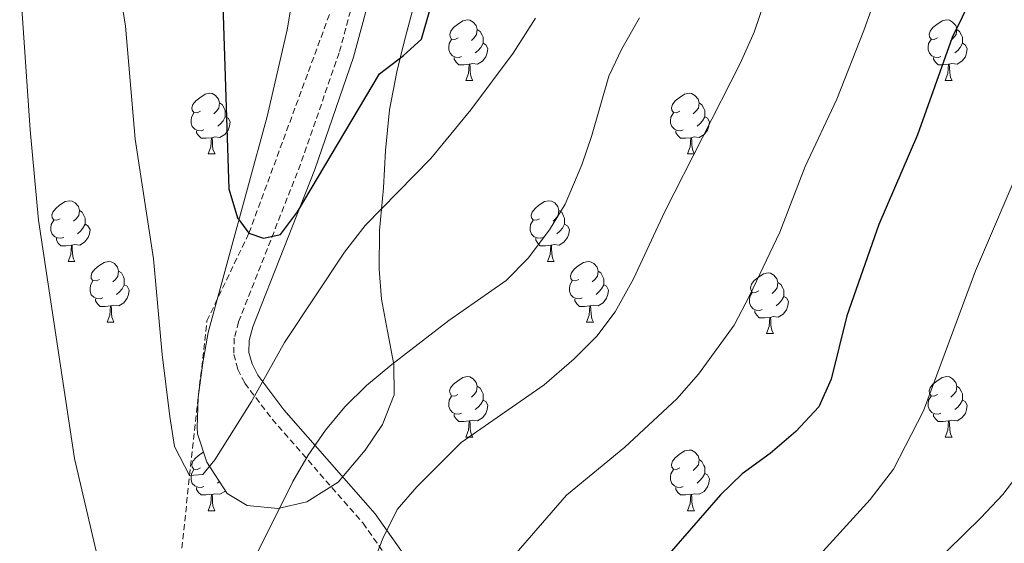
# Model space of a CAD drawing. Units: metres. Extents: x 613697 to 618201, y 4710462 to 4713506.
# Drawn here: x 616420 to 616583, y 4712305 to 4712391 of the extents above; entities that cross this region are included whole.
import ezdxf

# ---------------------------------------------------------------- set-up
doc = ezdxf.new("R2010")
doc.units = ezdxf.units.M
doc.header["$MEASUREMENT"] = 0
doc.linetypes.add('TRAZOSX2', pattern=[1.5, 1, -0.5])
for name, color, linetype, lineweight in [('Level 11', 142, 'TRAZOSX2', 13), ('Level 21', 19, 'Continuous', 0), ('Level 35', 92, 'Continuous', 0), ('Level 36', 19, 'Continuous', 40), ('Level 4', 36, 'Continuous', 30), ('Level 5', 36, 'Continuous', 0)]:
    doc.layers.add(name, color=color, linetype=linetype, lineweight=lineweight)

msp = doc.modelspace()

# ---------------------------------------------------------------- linework, layer by layer
at = {"layer": 'Level 11', "color": 142, "linetype": 'TRAZOSX2', "lineweight": 13}
msp.add_polyline3d([(616492.99, 4712149.94, 738.02), (616484.28, 4712161.1, 735), (616470.26, 4712176.13, 731.77), (616466.94, 4712181.88, 730), (616456.04, 4712199.27, 725), (616451.3, 4712213.88, 721.84), (616450.64, 4712222.75, 720), (616446.93, 4712244.54, 715), (616446.36, 4712264, 712.6), (616445.5, 4712275.19, 710), (616446.41, 4712299.43, 707.41), (616448.17, 4712315.89, 705), (616451.03, 4712341.47, 702.6), (616457.99, 4712356, 700), (616472.19, 4712394.54, 695)], dxfattribs=at)
at = {"layer": 'Level 21', "color": 19, "linetype": 'TRAZOSX2', "lineweight": 0}
msp.add_polyline3d([(616478.3, 4712405.8, 695.39), (616472.92, 4712385.83, 696.74), (616466.53, 4712367.39, 699.11), (616456.28, 4712341.31, 704.28), (616455.56, 4712338.62, 704.61), (616455.48, 4712335.93, 705.01), (616456.17, 4712333.46, 705.64), (616457.31, 4712331.18, 706.51), (616461.85, 4712325.22, 709.24), (616476.88, 4712308.02, 713.71), (616482.99, 4712299.37, 716.64)], dxfattribs=at)
at = {"layer": 'Level 21', "color": 19, "linetype": 'Continuous', "lineweight": 0}
msp.add_polyline3d([(616485.09, 4712300.73, 716.64), (616478.85, 4712309.57, 713.71), (616463.79, 4712326.8, 709.24), (616459.44, 4712332.51, 706.51), (616458.51, 4712334.36, 705.64), (616457.99, 4712336.23, 705.01), (616458.05, 4712338.25, 704.61), (616458.66, 4712340.52, 704.28), (616468.87, 4712366.53, 699.11), (616475.31, 4712385.1, 696.74), (616480.7, 4712405.11, 695.39)], dxfattribs=at)
at = {"layer": 'Level 35', "color": 92, "linetype": 'Continuous', "lineweight": 0, "ltscale": 0.5}
for points in [[(616466.11, 4712400.4, 705.65), (616464.34, 4712389.64, 707.6), (616461.02, 4712375.26, 709.93), (616451.27, 4712339.54, 715.58), (616450.35, 4712334.53, 715.71), (616449.61, 4712328.8, 716.34), (616449.43, 4712323.83, 716.87), (616449.49, 4712322.83, 716.97), (616451.03, 4712318.11, 717.61), (616454.4, 4712312.93, 717.61), (616457.72, 4712310.93, 717.61), (616462.77, 4712310.48, 717.73), (616467.59, 4712311.58, 718.37), (616472.74, 4712314.8, 718.93), (616477.23, 4712320.13, 719.38), (616480.09, 4712324.35, 718.37), (616482.04, 4712329.28, 716.85), (616481.99, 4712334.27, 716.52), (616480.91, 4712339.79, 715.2), (616479.9, 4712345.06, 715.07), (616479.52, 4712350.01, 714.49), (616479.62, 4712356.42, 712.16)], [(616479.62, 4712356.42, 712.16), (616480.23, 4712363.5, 711.52), (616480.6, 4712369.68, 712.54), (616481.27, 4712376.4, 711.4), (616482.47, 4712382.65, 710.89), (616483.7, 4712387.62, 710.13), (616484.98, 4712392.58, 708.74)]]:
    msp.add_polyline3d(points, dxfattribs=at)
at = {"layer": 'Level 36', "color": 92, "linetype": 'Continuous', "lineweight": 0}
for points in [[(616492.59, 4712388.29), (616492.06, 4712388.03), (616491.53, 4712388.08), (616491.26, 4712388.45), (616491.21, 4712388.88), (616491.37, 4712389.4), (616491.85, 4712389.99), (616492.48, 4712390.52), (616493.38, 4712391.11), (616494.13, 4712391.27), (616494.55, 4712391.21), (616495.08, 4712390.9), (616495.61, 4712390.31), (616495.77, 4712389.67), (616495.66, 4712388.82), (616495.24, 4712388.29), (616494.82, 4712387.87)], [(616571.91, 4712388.29), (616571.38, 4712388.03), (616570.85, 4712388.08), (616570.59, 4712388.45), (616570.53, 4712388.88), (616570.69, 4712389.4), (616571.17, 4712389.99), (616571.81, 4712390.52), (616572.71, 4712391.11), (616573.45, 4712391.27), (616573.88, 4712391.21), (616574.41, 4712390.9), (616574.94, 4712390.31), (616575.1, 4712389.67), (616574.99, 4712388.82), (616574.56, 4712388.29), (616574.14, 4712387.87)], [(616495.77, 4712389.67), (616496.25, 4712389.36), (616496.56, 4712388.72), (616496.72, 4712388.4), (616496.72, 4712387.82), (616496.72, 4712387.39), (616496.35, 4712386.7), (616495.93, 4712386.22), (616495.45, 4712385.8)], [(616575.1, 4712389.67), (616575.57, 4712389.36), (616575.89, 4712388.72), (616576.05, 4712388.4), (616576.05, 4712387.82), (616576.05, 4712387.39), (616575.68, 4712386.7), (616575.26, 4712386.22), (616574.78, 4712385.8)], [(616493.17, 4712385.21), (616492.75, 4712385.05), (616492.16, 4712385.11), (616491.69, 4712385.32), (616491.26, 4712385.75), (616491.05, 4712386.33), (616491.05, 4712386.75), (616491.1, 4712387.34), (616491.53, 4712388.03)], [(616496.72, 4712387.39), (616497.18, 4712387.14), (616497.52, 4712386.53), (616497.41, 4712385.8), (616497.2, 4712385.16), (616496.62, 4712384.42), (616495.82, 4712383.94), (616494.97, 4712384.05), (616494.54, 4712383.92)], [(616572.5, 4712385.21), (616572.07, 4712385.05), (616571.49, 4712385.11), (616571.01, 4712385.32), (616570.59, 4712385.75), (616570.37, 4712386.33), (616570.37, 4712386.75), (616570.43, 4712387.34), (616570.85, 4712388.03)], [(616576.05, 4712387.39), (616576.5, 4712387.14), (616576.85, 4712386.53), (616576.74, 4712385.8), (616576.53, 4712385.16), (616575.94, 4712384.42), (616575.15, 4712383.94), (616574.3, 4712384.05), (616573.87, 4712383.92)], [(616494.43, 4712383.92), (616493.54, 4712383.83), (616492.7, 4712383.83), (616492.27, 4712384.26), (616491.95, 4712384.74), (616491.95, 4712385.05)], [(616573.76, 4712383.92), (616572.87, 4712383.83), (616572.02, 4712383.83), (616571.6, 4712384.26), (616571.28, 4712384.74), (616571.28, 4712385.05)], [(616493.89, 4712381.23), (616494.32, 4712382.39), (616494.43, 4712383.92), (616494.54, 4712383.92), (616494.58, 4712383.33), (616494.61, 4712382.65), (616494.68, 4712382.03), (616494.8, 4712381.63), (616495.01, 4712381.23)], [(616573.21, 4712381.23), (616573.65, 4712382.39), (616573.76, 4712383.92), (616573.87, 4712383.92), (616573.9, 4712383.33), (616573.94, 4712382.65), (616574.01, 4712382.03), (616574.12, 4712381.63), (616574.34, 4712381.23)], [(616493.89, 4712381.23), (616495.01, 4712381.23)], [(616573.21, 4712381.23), (616574.34, 4712381.23)], [(616449.95, 4712376.15), (616449.42, 4712375.89), (616448.89, 4712375.94), (616448.62, 4712376.31), (616448.57, 4712376.74), (616448.73, 4712377.26), (616449.21, 4712377.85), (616449.84, 4712378.38), (616450.74, 4712378.97), (616451.49, 4712379.13), (616451.92, 4712379.07), (616452.44, 4712378.76), (616452.98, 4712378.17), (616453.14, 4712377.53), (616453.02, 4712376.68), (616452.6, 4712376.15), (616452.18, 4712375.73)], [(616529.28, 4712376.15), (616528.75, 4712375.89), (616528.22, 4712375.94), (616527.95, 4712376.31), (616527.9, 4712376.74), (616528.06, 4712377.26), (616528.54, 4712377.85), (616529.17, 4712378.38), (616530.07, 4712378.97), (616530.82, 4712379.13), (616531.24, 4712379.07), (616531.77, 4712378.76), (616532.3, 4712378.17), (616532.46, 4712377.53), (616532.35, 4712376.68), (616531.93, 4712376.15), (616531.51, 4712375.73)], [(616453.14, 4712377.53), (616453.61, 4712377.22), (616453.92, 4712376.58), (616454.08, 4712376.26), (616454.08, 4712375.68), (616454.08, 4712375.25), (616453.72, 4712374.56), (616453.3, 4712374.08), (616452.82, 4712373.66)], [(616532.46, 4712377.53), (616532.94, 4712377.22), (616533.25, 4712376.58), (616533.41, 4712376.26), (616533.41, 4712375.68), (616533.41, 4712375.25), (616533.04, 4712374.56), (616532.62, 4712374.08), (616532.14, 4712373.66)], [(616450.54, 4712373.07), (616450.11, 4712372.91), (616449.52, 4712372.97), (616449.05, 4712373.18), (616448.62, 4712373.61), (616448.41, 4712374.19), (616448.41, 4712374.61), (616448.46, 4712375.2), (616448.89, 4712375.89)], [(616454.08, 4712375.25), (616454.54, 4712375), (616454.88, 4712374.39), (616454.78, 4712373.66), (616454.56, 4712373.02), (616453.98, 4712372.28), (616453.18, 4712371.8), (616452.34, 4712371.91), (616451.9, 4712371.78)], [(616529.86, 4712373.07), (616529.44, 4712372.91), (616528.85, 4712372.97), (616528.38, 4712373.18), (616527.95, 4712373.61), (616527.74, 4712374.19), (616527.74, 4712374.61), (616527.79, 4712375.2), (616528.22, 4712375.89)], [(616533.41, 4712375.25), (616533.87, 4712375), (616534.21, 4712374.39), (616534.1, 4712373.66), (616533.89, 4712373.02), (616533.31, 4712372.28), (616532.51, 4712371.8), (616531.66, 4712371.91), (616531.23, 4712371.78)], [(616451.8, 4712371.78), (616450.9, 4712371.69), (616450.06, 4712371.69), (616449.64, 4712372.12), (616449.32, 4712372.6), (616449.32, 4712372.91)], [(616451.25, 4712369.09), (616451.68, 4712370.25), (616451.8, 4712371.78), (616451.9, 4712371.78), (616451.94, 4712371.19), (616451.98, 4712370.51), (616452.04, 4712369.89), (616452.16, 4712369.49), (616452.38, 4712369.09)], [(616531.12, 4712371.78), (616530.23, 4712371.69), (616529.39, 4712371.69), (616528.96, 4712372.12), (616528.64, 4712372.6), (616528.64, 4712372.91)], [(616530.58, 4712369.09), (616531.01, 4712370.25), (616531.12, 4712371.78), (616531.23, 4712371.78), (616531.27, 4712371.19), (616531.3, 4712370.51), (616531.37, 4712369.89), (616531.49, 4712369.49), (616531.7, 4712369.09)], [(616451.25, 4712369.09), (616452.38, 4712369.09)], [(616530.58, 4712369.09), (616531.7, 4712369.09)], [(616426.76, 4712358.38), (616426.23, 4712358.12), (616425.7, 4712358.17), (616425.44, 4712358.54), (616425.38, 4712358.97), (616425.54, 4712359.49), (616426.02, 4712360.08), (616426.66, 4712360.61), (616427.56, 4712361.2), (616428.3, 4712361.36), (616428.73, 4712361.3), (616429.26, 4712360.99), (616429.79, 4712360.4), (616429.95, 4712359.76), (616429.84, 4712358.91), (616429.41, 4712358.38), (616428.99, 4712357.96)], [(616506.09, 4712358.38), (616505.56, 4712358.12), (616505.03, 4712358.17), (616504.76, 4712358.54), (616504.71, 4712358.97), (616504.87, 4712359.49), (616505.35, 4712360.08), (616505.98, 4712360.61), (616506.88, 4712361.2), (616507.63, 4712361.36), (616508.05, 4712361.3), (616508.58, 4712360.99), (616509.11, 4712360.4), (616509.27, 4712359.76), (616509.16, 4712358.91), (616508.74, 4712358.38), (616508.32, 4712357.96)], [(616429.95, 4712359.76), (616430.42, 4712359.45), (616430.74, 4712358.81), (616430.9, 4712358.49), (616430.9, 4712357.91), (616430.9, 4712357.48), (616430.53, 4712356.79), (616430.11, 4712356.31), (616429.63, 4712355.89)], [(616509.27, 4712359.76), (616509.75, 4712359.45), (616510.06, 4712358.81), (616510.22, 4712358.49), (616510.22, 4712357.91), (616510.22, 4712357.48), (616509.85, 4712356.79), (616509.43, 4712356.31), (616508.95, 4712355.89)], [(616427.35, 4712355.3), (616426.92, 4712355.14), (616426.34, 4712355.2), (616425.86, 4712355.41), (616425.44, 4712355.84), (616425.22, 4712356.42), (616425.22, 4712356.84), (616425.28, 4712357.43), (616425.7, 4712358.12)], [(616430.9, 4712357.48), (616431.35, 4712357.23), (616431.7, 4712356.62), (616431.59, 4712355.89), (616431.38, 4712355.25), (616430.79, 4712354.51), (616430, 4712354.03), (616429.15, 4712354.14), (616428.72, 4712354.01)], [(616506.67, 4712355.3), (616506.25, 4712355.14), (616505.66, 4712355.2), (616505.19, 4712355.41), (616504.76, 4712355.84), (616504.55, 4712356.42), (616504.55, 4712356.84), (616504.6, 4712357.43), (616505.03, 4712358.12)], [(616510.22, 4712357.48), (616510.68, 4712357.23), (616511.02, 4712356.62), (616510.91, 4712355.89), (616510.7, 4712355.25), (616510.12, 4712354.51), (616509.32, 4712354.03), (616508.47, 4712354.14), (616508.04, 4712354.01)], [(616428.61, 4712354.01), (616427.72, 4712353.92), (616426.87, 4712353.92), (616426.45, 4712354.35), (616426.13, 4712354.83), (616426.13, 4712355.14)], [(616428.06, 4712351.32), (616428.5, 4712352.48), (616428.61, 4712354.01), (616428.72, 4712354.01), (616428.75, 4712353.42), (616428.79, 4712352.74), (616428.86, 4712352.12), (616428.97, 4712351.72), (616429.19, 4712351.32)], [(616507.93, 4712354.01), (616507.04, 4712353.92), (616506.2, 4712353.92), (616505.77, 4712354.35), (616505.45, 4712354.83), (616505.45, 4712355.14)], [(616507.39, 4712351.32), (616507.82, 4712352.48), (616507.93, 4712354.01), (616508.04, 4712354.01), (616508.08, 4712353.42), (616508.11, 4712352.74), (616508.18, 4712352.12), (616508.3, 4712351.72), (616508.51, 4712351.32)], [(616428.06, 4712351.32), (616429.19, 4712351.32)], [(616433.24, 4712348.35), (616432.71, 4712348.08), (616432.18, 4712348.14), (616431.91, 4712348.51), (616431.86, 4712348.93), (616432.02, 4712349.45), (616432.5, 4712350.05), (616433.13, 4712350.58), (616434.03, 4712351.16), (616434.78, 4712351.32), (616435.2, 4712351.27), (616435.73, 4712350.95), (616436.26, 4712350.37), (616436.42, 4712349.73), (616436.31, 4712348.88), (616435.89, 4712348.35), (616435.47, 4712347.92)], [(616507.39, 4712351.32), (616508.51, 4712351.32)], [(616512.56, 4712348.35), (616512.03, 4712348.08), (616511.5, 4712348.14), (616511.24, 4712348.51), (616511.18, 4712348.93), (616511.34, 4712349.45), (616511.82, 4712350.05), (616512.46, 4712350.58), (616513.36, 4712351.16), (616514.1, 4712351.32), (616514.53, 4712351.27), (616515.06, 4712350.95), (616515.59, 4712350.37), (616515.75, 4712349.73), (616515.64, 4712348.88), (616515.21, 4712348.35), (616514.79, 4712347.92)], [(616436.42, 4712349.73), (616436.9, 4712349.41), (616437.21, 4712348.77), (616437.37, 4712348.45), (616437.37, 4712347.87), (616437.37, 4712347.45), (616437, 4712346.76), (616436.58, 4712346.28), (616436.1, 4712345.86)], [(616515.75, 4712349.73), (616516.22, 4712349.41), (616516.54, 4712348.77), (616516.7, 4712348.45), (616516.7, 4712347.87), (616516.7, 4712347.45), (616516.33, 4712346.76), (616515.91, 4712346.28), (616515.43, 4712345.86)], [(616542.34, 4712346.44), (616541.8, 4712346.18), (616541.28, 4712346.23), (616541.01, 4712346.6), (616540.96, 4712347.03), (616541.12, 4712347.55), (616541.6, 4712348.14), (616542.23, 4712348.67), (616543.13, 4712349.26), (616543.88, 4712349.42), (616544.3, 4712349.36), (616544.83, 4712349.05), (616545.36, 4712348.46), (616545.52, 4712347.82), (616545.41, 4712346.97), (616544.98, 4712346.44), (616544.56, 4712346.02)], [(616433.82, 4712345.27), (616433.4, 4712345.11), (616432.81, 4712345.17), (616432.34, 4712345.38), (616431.91, 4712345.8), (616431.7, 4712346.39), (616431.7, 4712346.81), (616431.75, 4712347.39), (616432.18, 4712348.08)], [(616437.37, 4712347.45), (616437.83, 4712347.2), (616438.17, 4712346.58), (616438.06, 4712345.86), (616437.85, 4712345.22), (616437.27, 4712344.48), (616436.47, 4712344), (616435.62, 4712344.1), (616435.19, 4712343.97)], [(616513.15, 4712345.27), (616512.72, 4712345.11), (616512.14, 4712345.17), (616511.66, 4712345.38), (616511.24, 4712345.8), (616511.02, 4712346.39), (616511.02, 4712346.81), (616511.08, 4712347.39), (616511.5, 4712348.08)], [(616516.7, 4712347.45), (616517.15, 4712347.2), (616517.5, 4712346.58), (616517.39, 4712345.86), (616517.18, 4712345.22), (616516.59, 4712344.48), (616515.8, 4712344), (616514.95, 4712344.1), (616514.52, 4712343.97)], [(616545.52, 4712347.82), (616546, 4712347.51), (616546.31, 4712346.87), (616546.47, 4712346.55), (616546.47, 4712345.97), (616546.47, 4712345.54), (616546.1, 4712344.85), (616545.68, 4712344.37), (616545.2, 4712343.95)], [(616542.92, 4712343.36), (616542.5, 4712343.2), (616541.91, 4712343.26), (616541.44, 4712343.47), (616541.01, 4712343.9), (616540.8, 4712344.48), (616540.8, 4712344.9), (616540.85, 4712345.49), (616541.28, 4712346.18)], [(616435.08, 4712343.97), (616434.19, 4712343.89), (616433.35, 4712343.89), (616432.92, 4712344.32), (616432.6, 4712344.79), (616432.6, 4712345.11)], [(616514.41, 4712343.97), (616513.52, 4712343.89), (616512.67, 4712343.89), (616512.25, 4712344.32), (616511.93, 4712344.79), (616511.93, 4712345.11)], [(616546.47, 4712345.54), (616546.92, 4712345.29), (616547.27, 4712344.68), (616547.16, 4712343.95), (616546.95, 4712343.31), (616546.36, 4712342.57), (616545.57, 4712342.09), (616544.72, 4712342.2), (616544.29, 4712342.07)], [(616434.54, 4712341.29), (616434.97, 4712342.45), (616435.08, 4712343.97), (616435.19, 4712343.97), (616435.23, 4712343.39), (616435.26, 4712342.7), (616435.33, 4712342.09), (616435.45, 4712341.69), (616435.66, 4712341.29)], [(616513.86, 4712341.29), (616514.3, 4712342.45), (616514.41, 4712343.97), (616514.52, 4712343.97), (616514.55, 4712343.39), (616514.59, 4712342.7), (616514.66, 4712342.09), (616514.77, 4712341.69), (616514.99, 4712341.29)], [(616544.18, 4712342.07), (616543.29, 4712341.98), (616542.44, 4712341.98), (616542.02, 4712342.41), (616541.7, 4712342.89), (616541.7, 4712343.2)], [(616434.54, 4712341.29), (616435.66, 4712341.29)], [(616513.86, 4712341.29), (616514.99, 4712341.29)], [(616543.64, 4712339.38), (616544.07, 4712340.54), (616544.18, 4712342.07), (616544.29, 4712342.07), (616544.32, 4712341.48), (616544.36, 4712340.8), (616544.43, 4712340.18), (616544.54, 4712339.78), (616544.76, 4712339.38)], [(616543.64, 4712339.38), (616544.76, 4712339.38)], [(616492.58, 4712329.3), (616492.06, 4712329.03), (616491.52, 4712329.09), (616491.26, 4712329.46), (616491.2, 4712329.89), (616491.36, 4712330.41), (616491.84, 4712331), (616492.48, 4712331.53), (616493.38, 4712332.11), (616494.12, 4712332.27), (616494.55, 4712332.22), (616495.08, 4712331.91), (616495.61, 4712331.32), (616495.77, 4712330.68), (616495.66, 4712329.83), (616495.24, 4712329.3), (616494.82, 4712328.87)], [(616571.91, 4712329.3), (616571.38, 4712329.03), (616570.85, 4712329.09), (616570.59, 4712329.46), (616570.53, 4712329.89), (616570.69, 4712330.41), (616571.17, 4712331), (616571.81, 4712331.53), (616572.71, 4712332.11), (616573.45, 4712332.27), (616573.88, 4712332.22), (616574.41, 4712331.91), (616574.94, 4712331.32), (616575.1, 4712330.68), (616574.99, 4712329.83), (616574.56, 4712329.3), (616574.14, 4712328.87)], [(616495.77, 4712330.68), (616496.24, 4712330.37), (616496.56, 4712329.73), (616496.72, 4712329.41), (616496.72, 4712328.83), (616496.72, 4712328.4), (616496.35, 4712327.71), (616495.93, 4712327.23), (616495.45, 4712326.81)], [(616575.1, 4712330.68), (616575.57, 4712330.37), (616575.89, 4712329.73), (616576.05, 4712329.41), (616576.05, 4712328.83), (616576.05, 4712328.4), (616575.68, 4712327.71), (616575.26, 4712327.23), (616574.78, 4712326.81)], [(616493.17, 4712326.22), (616492.74, 4712326.06), (616492.16, 4712326.12), (616491.68, 4712326.33), (616491.26, 4712326.75), (616491.04, 4712327.34), (616491.04, 4712327.76), (616491.1, 4712328.35), (616491.52, 4712329.03)], [(616496.72, 4712328.4), (616497.18, 4712328.15), (616497.52, 4712327.53), (616497.41, 4712326.81), (616497.2, 4712326.17), (616496.62, 4712325.43), (616495.82, 4712324.95), (616494.97, 4712325.05), (616494.54, 4712324.93)], [(616572.5, 4712326.22), (616572.07, 4712326.06), (616571.49, 4712326.12), (616571.01, 4712326.33), (616570.59, 4712326.75), (616570.37, 4712327.34), (616570.37, 4712327.76), (616570.43, 4712328.35), (616570.85, 4712329.03)], [(616576.05, 4712328.4), (616576.5, 4712328.15), (616576.85, 4712327.53), (616576.74, 4712326.81), (616576.53, 4712326.17), (616575.94, 4712325.43), (616575.15, 4712324.95), (616574.3, 4712325.05), (616573.87, 4712324.93)], [(616494.43, 4712324.93), (616493.54, 4712324.84), (616492.7, 4712324.84), (616492.27, 4712325.27), (616491.95, 4712325.75), (616491.95, 4712326.06)], [(616493.88, 4712322.24), (616494.32, 4712323.4), (616494.43, 4712324.93), (616494.54, 4712324.93), (616494.58, 4712324.34), (616494.61, 4712323.65), (616494.68, 4712323.04), (616494.8, 4712322.64), (616495.01, 4712322.24)], [(616573.76, 4712324.93), (616572.87, 4712324.84), (616572.02, 4712324.84), (616571.6, 4712325.27), (616571.28, 4712325.75), (616571.28, 4712326.06)], [(616573.21, 4712322.24), (616573.65, 4712323.4), (616573.76, 4712324.93), (616573.87, 4712324.93), (616573.9, 4712324.34), (616573.94, 4712323.65), (616574.01, 4712323.04), (616574.12, 4712322.64), (616574.34, 4712322.24)], [(616493.88, 4712322.24), (616495.01, 4712322.24)], [(616573.21, 4712322.24), (616574.34, 4712322.24)], [(616449.95, 4712317.16), (616449.42, 4712316.89), (616448.89, 4712316.95), (616448.62, 4712317.32), (616448.57, 4712317.75), (616448.73, 4712318.27), (616449.21, 4712318.86), (616449.84, 4712319.39), (616450.48, 4712319.8)], [(616529.28, 4712317.16), (616528.75, 4712316.89), (616528.22, 4712316.95), (616527.95, 4712317.32), (616527.9, 4712317.75), (616528.06, 4712318.27), (616528.54, 4712318.86), (616529.17, 4712319.39), (616530.07, 4712319.97), (616530.82, 4712320.13), (616531.24, 4712320.08), (616531.77, 4712319.77), (616532.3, 4712319.18), (616532.46, 4712318.54), (616532.35, 4712317.69), (616531.93, 4712317.16), (616531.51, 4712316.73)], [(616532.46, 4712318.54), (616532.94, 4712318.23), (616533.25, 4712317.59), (616533.41, 4712317.27), (616533.41, 4712316.69), (616533.41, 4712316.26), (616533.04, 4712315.57), (616532.62, 4712315.09), (616532.14, 4712314.67)], [(616450.53, 4712314.08), (616450.11, 4712313.92), (616449.52, 4712313.98), (616449.05, 4712314.19), (616448.62, 4712314.61), (616448.41, 4712315.2), (616448.41, 4712315.62), (616448.46, 4712316.21), (616448.89, 4712316.89)], [(616529.86, 4712314.08), (616529.44, 4712313.92), (616528.85, 4712313.98), (616528.38, 4712314.19), (616527.95, 4712314.61), (616527.74, 4712315.2), (616527.74, 4712315.62), (616527.79, 4712316.21), (616528.22, 4712316.89)], [(616453.11, 4712314.93), (616452.81, 4712314.67)], [(616533.41, 4712316.26), (616533.87, 4712316.01), (616534.21, 4712315.39), (616534.1, 4712314.67), (616533.89, 4712314.03), (616533.31, 4712313.29), (616532.51, 4712312.81), (616531.66, 4712312.91), (616531.23, 4712312.79)], [(616451.79, 4712312.79), (616450.9, 4712312.7), (616450.06, 4712312.7), (616449.63, 4712313.13), (616449.31, 4712313.61), (616449.31, 4712313.92)], [(616454.08, 4712313.42), (616453.98, 4712313.29), (616453.18, 4712312.81), (616452.33, 4712312.91), (616451.9, 4712312.79)], [(616531.12, 4712312.79), (616530.23, 4712312.7), (616529.39, 4712312.7), (616528.96, 4712313.13), (616528.64, 4712313.61), (616528.64, 4712313.92)], [(616451.25, 4712310.1), (616451.68, 4712311.26), (616451.79, 4712312.79), (616451.9, 4712312.79), (616451.94, 4712312.2), (616451.97, 4712311.51), (616452.04, 4712310.9), (616452.16, 4712310.5), (616452.37, 4712310.1)], [(616530.58, 4712310.1), (616531.01, 4712311.26), (616531.12, 4712312.79), (616531.23, 4712312.79), (616531.27, 4712312.2), (616531.3, 4712311.51), (616531.37, 4712310.9), (616531.49, 4712310.5), (616531.7, 4712310.1)], [(616451.25, 4712310.1), (616452.37, 4712310.1)], [(616530.58, 4712310.1), (616531.7, 4712310.1)]]:
    msp.add_lwpolyline(points, dxfattribs=at)
at = {"layer": 'Level 4', "color": 36, "linetype": 'Continuous', "lineweight": 30}
for points in [[(616579.36, 4712398.6, 725), (616574.36, 4712388.35, 725), (616568.62, 4712372.27, 725), (616562.2, 4712357.4, 725), (616556.91, 4712342.3, 725), (616554.33, 4712331.83, 725), (616552.27, 4712327.27, 725), (616548.5, 4712323.17, 725), (616544.22, 4712319.54, 725), (616539.6, 4712316.18, 725), (616536, 4712312.71, 725), (616525.65, 4712300.81, 725)], [(616453.66, 4712393.69, 700), (616454.66, 4712363.34, 700), (616456.11, 4712358.55, 700), (616457.99, 4712356, 700), (616460.4, 4712355.17, 700), (616463.24, 4712355.76, 700), (616466.04, 4712359.5, 700), (616479.59, 4712382.35, 700), (616483.58, 4712385.38, 700), (616486.54, 4712388.07, 700), (616487.94, 4712392.88, 700)]]:
    msp.add_polyline3d(points, dxfattribs=at)
at = {"layer": 'Level 5', "color": 36, "linetype": 'Continuous', "lineweight": 0}
for points in [[(616432.98, 4712418.88, 705), (616437.54, 4712390.2, 705), (616439.17, 4712371.53, 705), (616442.18, 4712351.76, 705), (616443.64, 4712335.92, 705), (616444.92, 4712325.67, 705), (616445.66, 4712320.71, 705), (616448.17, 4712315.89, 705), (616450.34, 4712316.09, 705), (616452.36, 4712318.53, 705), (616458.41, 4712328.13, 705), (616463.89, 4712337.91, 705), (616473.8, 4712352.85, 705), (616477.23, 4712357.24, 705), (616488.09, 4712368.35, 705), (616494.72, 4712376.41, 705), (616501.69, 4712385.77, 705), (616505.42, 4712391.56, 705)], [(616567.47, 4712411.06, 720), (616559.74, 4712389.49, 720), (616555.29, 4712378.17, 720), (616550, 4712367.01, 720), (616545.85, 4712356.15, 720), (616540.88, 4712345.76, 720), (616538.25, 4712340.76, 720), (616532.35, 4712332.65, 720), (616528.81, 4712328.57, 720), (616520.18, 4712320.58, 720), (616510.56, 4712312.66, 720), (616498.94, 4712299.34, 720)], [(616545.29, 4712400.12, 715), (616541.61, 4712389.21, 715), (616539.27, 4712384.03, 715), (616526.81, 4712359.57, 715), (616521.62, 4712348.44, 715), (616518.58, 4712342.97, 715), (616515.58, 4712338.97, 715), (616511.83, 4712335.19, 715), (616506.86, 4712330.9, 715), (616493.12, 4712321.35, 715), (616485.77, 4712314.06, 715), (616482.51, 4712310.27, 715), (616480.12, 4712305.49, 715), (616477.57, 4712298.91, 715)], [(616437.44, 4712283.13, 710), (616429.11, 4712318.75, 710), (616423.18, 4712358.14, 710), (616421.78, 4712373.08, 710), (616420.06, 4712398.01, 710)], [(616522.62, 4712391.59, 710), (616519.68, 4712386.48, 710), (616517.56, 4712381.95, 710), (616514.68, 4712371.99, 710), (616513.06, 4712367.27, 710), (616510.33, 4712360.79, 710), (616507.72, 4712356.52, 710), (616504.19, 4712351.86, 710), (616500.54, 4712348.15, 710), (616491.06, 4712341.53, 710), (616481.63, 4712334.29, 710), (616477.46, 4712330.82, 710), (616473.88, 4712327.29, 710), (616470.66, 4712323.43, 710), (616467.79, 4712319.3, 710), (616465.27, 4712314.95, 710), (616456.2, 4712296.79, 710)], [(616552.39, 4712302.76, 730), (616560.8, 4712311.93, 730), (616564.63, 4712316.95, 730), (616569.6, 4712326.63, 730), (616578.21, 4712349.77, 730), (616586.07, 4712368.17, 730)], [(616562.56, 4712292.71, 735), (616579.1, 4712308.94, 735), (616582.74, 4712312.77, 735), (616585.75, 4712316.75, 735)]]:
    msp.add_polyline3d(points, dxfattribs=at)

doc.saveas('drawing.dxf')
